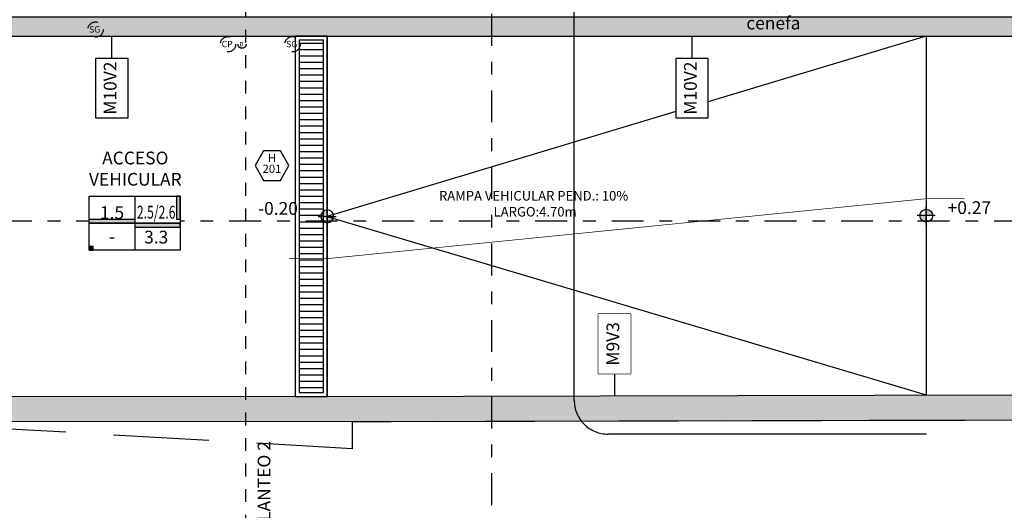
# Model space of a CAD drawing. Units: metres. Extents: x 0 to 89, y -243 to 15.
# Drawn here: x 59 to 66, y 3 to 7 of the extents above; entities that cross this region are included whole.
import ezdxf
from ezdxf.enums import TextEntityAlignment as Align

# ---------------------------------------------------------------- set-up
doc = ezdxf.new("R2010")
doc.units = ezdxf.units.M
doc.header["$MEASUREMENT"] = 0
doc.set_wipeout_variables(frame=1)
for name, pattern in [('ACAD_ISO07W100', [3, 0, -3]), ('DASHDOT', [1, 0.5, -0.25, 0, -0.25]), ('HIDDEN', [9.525, 6.35, -3.175]), ('HIDDEN2', [0.1875, 0.125, -0.0625])]:
    doc.linetypes.add(name, pattern=pattern)
for name, color, linetype in [('A texto locales', 2, 'Continuous'), ('A textos códigos hierro', 2, 'Continuous'), ('A textos códigos muros', 2, 'Continuous'), ('A- cotas Niveles', 1, 'Continuous'), ('A_Anno-detalles', 211, 'Continuous'), ('A_Auxiliar', 5, 'Continuous'), ('A_Eje de replanteo', 2, 'Continuous'), ('A_Hatch Muros Tipologías', 252, 'Continuous'), ('A_Hatch Pavimentos', 253, 'Continuous'), ('A_Lineas de Corte', 4, 'Continuous'), ('A_Muros tipologías', 3, 'Continuous'), ('A_Muros vistos', 40, 'Continuous'), ('A_Terminaciones Locales', 1, 'Continuous'), ('A_Terreno', 3, 'Continuous'), ('A_Textos', 1, 'Continuous'), ('E&PL_100_PLANTA BAJA$0$A_Textos', 1, 'Continuous'), ('S_Gris', 252, 'Continuous')]:
    doc.layers.add(name, color=color, linetype=linetype)
doc.styles.add('2.1.1_NORMAL x2', font='swissc.ttf', dxfattribs={"height": 0.0015})
doc.styles.add('2.1_NORMAL', font='swissc.ttf', dxfattribs={"height": 0.002})
doc.styles.add('2.2_NORMAL bold', font='swisscb.ttf', dxfattribs={"height": 0.002})
doc.styles.add('2.3_NORMAL itlaic', font='swissci.ttf', dxfattribs={"height": 0.002})
doc.styles.add('E&PL_100_PLANTA BAJA$0$2.1_NORMAL', font='swissc.ttf', dxfattribs={"height": 0.002})
doc.styles.add('H.C 01', font='arial.ttf', dxfattribs={"height": 0.1})
doc.styles.add('RomanS', font='txt')
doc.styles.add('T-01', font='romans.shx')

# ---------------------------------------------------------------- blocks, each defined once
blk = doc.blocks.new('reguera estacionamiento 2.82')
at = {"layer": 'A_Hatch Pavimentos'}
h = blk.add_hatch(dxfattribs=at)
h.set_pattern_fill('_USER', color=256, scale=0.05, pattern_type=0)
h.set_pattern_definition([(0, (19.314906, 0.10569), (0, 0.05), [])])
h.paths.add_polyline_path([(53.2567, 3.5196), (53.0667, 3.5196), (53.0667, 0.7567), (53.2567, 0.7567)])
for points in [[(53.2867, 3.5496), (53.0367, 3.5496), (53.0367, 0.7267), (53.2867, 0.7267)], [(53.2567, 3.5196), (53.0667, 3.5196), (53.0667, 0.7567), (53.2567, 0.7567)]]:
    blk.add_lwpolyline(points, close=True, dxfattribs=at)
blk = doc.blocks.new('EJE REPLANTEO')
at = {"layer": 'A_Eje de replanteo', "color": 2, "linetype": 'ACAD_ISO07W100', "ltscale": 0.015}
blk.add_line((0, -6.6713), (0, 5.1243), dxfattribs=at)
at = {"layer": 'A_Eje de replanteo', "color": 2, "insert": (0.142, -5.6684), "char_height": 0.1, "attachment_point": 5, "rotation": 90, "style": '2.1_NORMAL'}
blk.add_mtext('\\A1;EJE DE REPLANTEO 2', dxfattribs=at)
blk = doc.blocks.new('Predio')
at = {"layer": 'A_Terreno', "linetype": 'HIDDEN2', "ltscale": 6}
blk.add_lwpolyline([(841.0967, 143.2099), (834.0395, 143.1924), (834.0401, 142.9824), (830.3262, 143.1954), (789.2177, 142.8451), (780.5578, 142.6652), (779.1267, 147.4149), (779.7685, 151.2617), (843.4785, 151.2617), (842.4095, 143.2129), (841.0346, 143.2099)], dxfattribs=at)
blk = doc.blocks.new('AL_Cortes pb')
at = {"layer": 'A_Lineas de Corte', "linetype": 'DASHDOT', "ltscale": 0.5}
for points in [[(617.7397, 55.2897), (617.7397, 125.0822)], [(614.3153, 66.6798), (626.1109, 66.6798)]]:
    blk.add_lwpolyline(points, dxfattribs=at)
blk = doc.blocks.new('NIVEL 2')
at = {"linetype": 'Continuous'}
h = blk.add_hatch(color=8, dxfattribs=at)
h.dxf.hatch_style = 1
h.paths.add_polyline_path([(0, 0.001), (0, 0), (0.001, 0, 0.414214)])
h.paths.add_polyline_path([(0, 0), (-0.001, 0, 0.414214), (0, -0.001)])
for p, q in [((0.00141, 0), (-0.00141, 0)), ((0, -0.00141), (0, 0.00141))]:
    blk.add_line(p, q)
blk.add_circle((0, 0), 0.001)
at = {"style": '2.3_NORMAL itlaic'}
blk.add_attdef('NIVEL', text='', height=0.002, dxfattribs=at).set_placement((0.01016, 0.00025), align=Align.RIGHT)
blk = doc.blocks.new('*U280')
at = {"color": 1}
blk.add_line((-0.6396, 0), (-0.8134, 0), dxfattribs=at)
blk.add_lwpolyline([(-0.6396, -0.1276), (-0.1738, -0.1276), (-0.1738, 0.1276), (-0.6396, 0.1276)], close=True, dxfattribs=at)
at = {"color": 1, "style": 'H.C 01'}
blk.add_attdef('TABIQUE', text='', height=0.1, rotation=360, dxfattribs=at).set_placement((-0.4067, 0), align=Align.MIDDLE)
at = {"color": 1}
blk.add_wipeout([(-0.6396, 0.1276), (-0.1738, 0.1276), (-0.1738, -0.1276), (-0.6396, -0.1276)], dxfattribs=at)
blk = doc.blocks.new('*U31')
at = {"color": 1}
blk.add_wipeout([(-0.6396, 0.1276), (-0.1738, 0.1276), (-0.1738, -0.1276), (-0.6396, -0.1276)], dxfattribs=at)
blk.add_line((-0.1738, 0), (0, 0), dxfattribs=at)
blk.add_lwpolyline([(-0.6396, -0.1276), (-0.1738, -0.1276), (-0.1738, 0.1276), (-0.6396, 0.1276)], close=True, dxfattribs=at)
at = {"color": 1, "style": 'H.C 01'}
blk.add_attdef('TABIQUE', text='', height=0.1, rotation=360, dxfattribs=at).set_placement((-0.4067, 0), align=Align.MIDDLE)
blk = doc.blocks.new('100_MUROS')
at = {"layer": 'A textos códigos muros', "rotation": 90}
for name, p, values in [('*U31', (51.5966, 3.5496), {'TABIQUE': 'M10V2'}), ('*U31', (56.1489, 3.5496), {'TABIQUE': 'M10V2'}), ('*U280', (55.5406, 1.5457), {'TABIQUE': 'M9V3'})]:
    blk.add_blockref(name, p, dxfattribs=at).add_auto_attribs(values)
blk = doc.blocks.new('NOMBRES LOCALES 100')
at = {"layer": 'A texto locales', "insert": (51.3574, 2.6453), "char_height": 0.1, "width": 0.847774, "attachment_point": 1, "style": '2.2_NORMAL bold', "bg_fill": 2}
blk.add_mtext('\\pxqc;ACCESO VEHICULAR', dxfattribs=at)
blk = doc.blocks.new('TERMINACIONES 01')
at = {"layer": 'A texto locales', "lineweight": -3, "style": 'RomanS', "width": 0.9}
for tag, p in [('COCINA-COMEDOR', (0, 0.8333)), ('LINEA-2', (0, 0.6608))]:
    blk.add_attdef(tag, text='', height=0.1, dxfattribs=at).set_placement(p, align=Align.CENTER)
at = {"lineweight": -3}
blk.add_wipeout([(-0.3512, 0.5659), (0.3512, 0.5659), (0.3512, 0.148), (-0.3512, 0.148)], dxfattribs=at).dxf.layer = 'A_Terminaciones Locales'
for points in [[(0.3212, 0.387), (0.3212, 0.5659), (0.3512, 0.5659), (0.3512, 0.387)], [(-0.3512, 0.387), (-0.3512, 0.357), (0, 0.357), (0, 0.387)], [(0, 0.357), (0, 0.327), (0.3512, 0.327), (0.3512, 0.357)], [(-0.3212, 0.178), (-0.3512, 0.178), (-0.3512, 0.148), (-0.3212, 0.148)]]:
    blk.add_hatch(color=256, dxfattribs=at).paths.add_polyline_path(points)
for p, q in [((0, 0.5659), (0, 0.148)), ((-0.3512, 0.3569), (0.3512, 0.357))]:
    blk.add_line(p, q, dxfattribs=at)
for points in [[(0.3512, 0.5659), (0.3212, 0.5659), (0.3212, 0.387), (0.3512, 0.387)], [(-0.3512, 0.387), (0, 0.387), (0, 0.357), (-0.3512, 0.357)], [(0, 0.327), (0.3512, 0.327), (0.3512, 0.357), (0, 0.357)], [(-0.3212, 0.178), (-0.3512, 0.178), (-0.3512, 0.148), (-0.3212, 0.148)]]:
    blk.add_lwpolyline(points, close=True)
at = {"layer": 'A_Terminaciones Locales', "lineweight": -3}
blk.add_lwpolyline([(-0.3512, 0.5659), (0.3512, 0.5659), (0.3512, 0.148), (-0.3512, 0.148)], close=True, dxfattribs=at)
at = {"lineweight": -3, "style": 'RomanS', "width": 0.9}
for p in [(-0.1756, 0.4227), (0.1656, 0.4189), (-0.1756, 0.2058), (0.1656, 0.2006)]:
    blk.add_attdef('0.00', text='', height=0.1, dxfattribs=at).set_placement(p, align=Align.CENTER)
blk = doc.blocks.new('TERM LOCALES_100')
at = {"layer": 'A_Terminaciones Locales', "lineweight": -3}
ref = blk.add_blockref('TERMINACIONES 01', (51.7771, 1.7217), dxfattribs=dict(at, xscale=1.015898667665144, yscale=1.015898667665144, zscale=1.015898667665144, rotation=359.9994551925661))
ref.add_attrib('0.00', '3.3', dxfattribs={"layer": '0', "lineweight": -3, "height": 0.1, "rotation": 359.99946, "style": 'H.C 01'}).set_placement((51.9453, 1.9255), align=Align.CENTER)
ref.add_attrib('0.00', '-', dxfattribs={"layer": '0', "lineweight": -3, "height": 0.1, "rotation": 359.99946, "style": 'H.C 01'}).set_placement((51.5987, 1.9308), align=Align.CENTER)
ref.add_attrib('0.00', '2.5/2.6', dxfattribs={"layer": '0', "lineweight": -3, "height": 0.1, "rotation": 359.99946, "style": 'H.C 01', "width": 0.7}).set_placement((51.9453, 2.1207), align=Align.CENTER)
ref.add_attrib('0.00', '1.5', dxfattribs={"layer": '0', "lineweight": -3, "height": 0.1, "rotation": 359.99946, "style": 'H.C 01'}).set_placement((51.5987, 2.1176), align=Align.CENTER)
blk = doc.blocks.new('S_100_Sanitaria')
at = {"layer": 'S_Gris', "color": 250, "attachment_point": 3, "style": '2.1_NORMAL', "bg_fill": 2}
for s, insert, char_height in [('SG', (51.5065, 3.6284), 0.05), ('CP', (52.5457, 3.5134), 0.05), ('D', (52.6303, 3.5052), 0.035), ('SG', (53.052, 3.5134), 0.05)]:
    blk.add_mtext(s, dxfattribs=dict(at, insert=insert, char_height=char_height))
at = {"layer": 'S_Gris', "linetype": 'HIDDEN', "ltscale": 0.01}
for centre, radius in [((51.4693, 3.6015), 0.06), ((52.5085, 3.4865), 0.06), ((52.6185, 3.4865), 0.0315), ((53.0148, 3.4865), 0.06)]:
    blk.add_circle(centre, radius, dxfattribs=at)
blk = doc.blocks.new('*U51')
at = {"layer": 'A_Anno-detalles', "linetype": 'HIDDEN', "ltscale": 0.01}
blk.add_lwpolyline([(-0.0827, 0.01706), (-0.0827, 0.1717, -0.414214), (-0.07736, 0.17703), (0.06786, 0.17703, -0.414214), (0.07319, 0.1717), (0.07319, 0.01706, -0.414214), (0.06786, 0.01173), (-0.07736, 0.01173, -0.414214)], format="xyb", close=True, dxfattribs=at)
at = {"layer": 'A_Anno-detalles', "color": 1, "style": 'T-01'}
blk.add_attdef('DP/C', text='', height=0.0015, dxfattribs=at).set_placement((0.004, 0.0015), align=Align.MIDDLE_CENTER)
at = {"layer": 'A_Anno-detalles', "color": 1, "style": 'T-01', "width": 0.6}
blk.add_attdef('A-Z-102', text='', height=0.0015, dxfattribs=at).set_placement((0.004, -0.0015), align=Align.MIDDLE_CENTER)
blk = doc.blocks.new('AI&A_100_DS')
at = {"layer": 'A_Anno-detalles', "xscale": 50, "yscale": 50, "zscale": 50, "rotation": 180}
blk.add_blockref('*U51', (60.7705, 9.2769), dxfattribs=at)
blk = doc.blocks.new('A-ANNO-COD-H')
at = {"color": 1}
blk.add_lwpolyline([(0.00133, -0.00461), (0.00266, -0.0023), (0.00133, 0), (-0.00133, 0), (-0.00266, -0.0023), (-0.00133, -0.00461)], close=True, dxfattribs=at)
at = {"style": 'T-01'}
blk.add_text('H', height=0.0013, rotation=360, dxfattribs=at).set_placement((0, -0.0011), align=Align.MIDDLE_CENTER)
blk.add_attdef('258', text='', height=0.0013, rotation=360, dxfattribs=at).set_placement((0, -0.0028), align=Align.MIDDLE_CENTER)
blk = doc.blocks.new('AI&A_TAGS HIERRO PB')
at = {"layer": 'A textos códigos hierro', "xscale": 50, "yscale": 50, "zscale": 50}
blk.add_blockref('A-ANNO-COD-H', (52.8537, 2.6508), dxfattribs=at).add_auto_attribs({'258': '201'})

msp = doc.modelspace()

# ---------------------------------------------------------------- hatches: boundary and pattern name
at = {"layer": 'A_Hatch Muros Tipologías'}
h = msp.add_hatch(color=256, dxfattribs=at)
h.dxf.hatch_style = 1
h.paths.add_polyline_path([(57.6632, 6.6591), (57.6632, 8.056), (57.3632, 8.056), (57.3632, 7.941), (57.4632, 7.941), (57.4632, 6.8591), (55.5704, 6.8591), (55.5704, 7.941), (56.6632, 7.941), (56.6632, 8.056), (55.5704, 8.056), (55.5704, 8.101), (55.3704, 8.101), (55.3704, 6.8091), (55.3704, 6.6591)])
h.paths.add_polyline_path([(57.6632, 6.8091), (57.6632, 6.6591), (68.1157, 6.6591), (68.1157, 6.556), (69.8756, 6.556), (69.9092, 6.8091), (60.8382, 6.8091), (60.7382, 6.8091)])
h = msp.add_hatch(color=256, dxfattribs=at)
h.dxf.hatch_style = 1
h.paths.add_polyline_path([(69.5173, 3.8574), (60.9202, 3.8362), (57.4122, 3.8397), (50.4706, 3.7806), (50.4706, 3.5806), (57.4073, 3.6397), (61.1207, 3.6367), (69.4907, 3.6572)])

# ---------------------------------------------------------------- linework, layer by layer
at = {"layer": 'A_Auxiliar', "color": 251, "ltscale": 0.1}
msp.add_lwpolyline([(65.6256, 6.6591), (60.9256, 5.2476), (65.6256, 3.8478)], dxfattribs=at)
at = {"layer": 'A_Muros tipologías'}
msp.add_lwpolyline([(54.8492, 11.506), (53.8704, 11.506), (53.8704, 9.306), (53.9098, 9.306), (53.9098, 9.156), (53.7204, 9.156), (53.7204, 11.506), (7.019, 11.506), (6.4128, 7.8722), (7.7866, 3.3126), (16.2959, 3.4894), (57.4122, 3.8397), (60.9202, 3.8362), (69.5173, 3.8574), (69.4907, 3.6572), (69.4907, 3.6572), (61.1207, 3.6367), (57.4073, 3.6397), (16.2988, 3.2894), (7.6389, 3.1095), (6.2078, 7.8591), (6.8496, 11.706), (54.8492, 11.706)], dxfattribs=at)
msp.add_lwpolyline([(57.6632, 8.056), (57.3632, 8.056), (57.3632, 7.941), (57.4632, 7.941), (57.4632, 6.8591), (55.5704, 6.8591), (55.5704, 7.941), (56.6632, 7.941), (56.6632, 8.056), (55.5704, 8.056), (55.5704, 8.101), (55.3704, 8.101), (55.3704, 6.6591), (57.6632, 6.6591), (68.1157, 6.6591), (68.1157, 6.556), (69.8756, 6.556), (69.9092, 6.8091), (57.6632, 6.8091)], close=True, dxfattribs=at)
at = {"layer": 'A_Muros vistos'}
for p, q in [((60.9256, 6.6591), (60.9256, 3.8362)), ((65.6256, 6.6591), (65.6256, 3.8478))]:
    msp.add_line(p, q, dxfattribs=at)

# ---------------------------------------------------------------- block references
msp.add_blockref('reguera estacionamiento 2.82', (7.6389, 3.1095))
at = {"layer": 'A- cotas Niveles'}
ref = msp.add_blockref('NIVEL 2', (60.9256, 5.2476), dxfattribs=dict(at, xscale=-50, yscale=50, zscale=50))
ref.add_attrib('NIVEL', '-0.20', dxfattribs={"layer": '0', "height": 0.1, "style": '2.3_NORMAL itlaic'}).set_placement((60.6956, 5.2599), align=Align.RIGHT)
at = {"layer": 'A- cotas Niveles', "xscale": 50, "yscale": 50, "zscale": 50}
msp.add_blockref('NIVEL 2', (65.6256, 5.2534), dxfattribs=at).add_auto_attribs({'NIVEL': '+0.27'})
at = {"layer": 'A_Eje de replanteo', "color": 1}
msp.add_blockref('EJE REPLANTEO', (60.2882, 8.481), dxfattribs=at)
at = {"layer": 'A_Lineas de Corte', "rotation": 90}
msp.add_blockref('AL_Cortes pb', (128.897, -612.5306), dxfattribs=at)
at = {"layer": 'A_Terreno'}
msp.add_blockref('Predio', (-772.9189, -139.5557), dxfattribs=at)

# ---------------------------------------------------------------- texts
at = {"layer": 'A_Textos', "color": 2, "insert": (61.7675, 5.4464), "char_height": 0.075, "width": 1.55568, "attachment_point": 1, "style": '2.1.1_NORMAL x2'}
msp.add_mtext('\\pxqc;RAMPA VEHICULAR PEND.: 10%\\P LARGO:4.70m', dxfattribs=at)

# ---------------------------------------------------------------- next in the draw order: block references
at = {"layer": 'A textos códigos muros'}
msp.add_blockref('100_MUROS', (7.6389, 3.1095), dxfattribs=at)

# ---------------------------------------------------------------- next in the draw order: block references
at = {"layer": 'A texto locales'}
msp.add_blockref('NOMBRES LOCALES 100', (7.6389, 3.1095), dxfattribs=at)

# ---------------------------------------------------------------- next in the draw order: block references
at = {"layer": 'A_Terminaciones Locales'}
msp.add_blockref('TERM LOCALES_100', (7.6389, 3.1095), dxfattribs=at)

# ---------------------------------------------------------------- next in the draw order: block references
at = {"layer": 'S_Gris'}
msp.add_blockref('S_100_Sanitaria', (7.6389, 3.1095), dxfattribs=at)

# ---------------------------------------------------------------- next in the draw order: linework, layer by layer
at = {"layer": 'A_Auxiliar', "color": 3, "linetype": 'ByBlock'}
msp.add_lwpolyline([(60.6256, 4.9162, 0.005, 0.005, 0), (60.9256, 4.9162, 0.005, 0.005, 0), (65.6256, 5.3862, 0.005, 0.005, 0), (65.9256, 5.3862, 0, 0, 0)], format="xyseb", dxfattribs=at)

# ---------------------------------------------------------------- next in the draw order: block references
at = {"layer": 'A textos códigos hierro'}
msp.add_blockref('AI&A_TAGS HIERRO PB', (7.6389, 3.1095), dxfattribs=at)
at = {"layer": 'A_Anno-detalles'}
msp.add_blockref('AI&A_100_DS', (5.7523, 3.1155), dxfattribs=at)

# ---------------------------------------------------------------- next in the draw order: texts
at = {"layer": 'E&PL_100_PLANTA BAJA$0$A_Textos', "color": 2, "insert": (64.2135, 6.9791), "char_height": 0.1, "width": 1.131255, "attachment_point": 1, "style": 'E&PL_100_PLANTA BAJA$0$2.1_NORMAL'}
msp.add_mtext('Proyección cenefa', dxfattribs=at)

doc.saveas('drawing.dxf')
